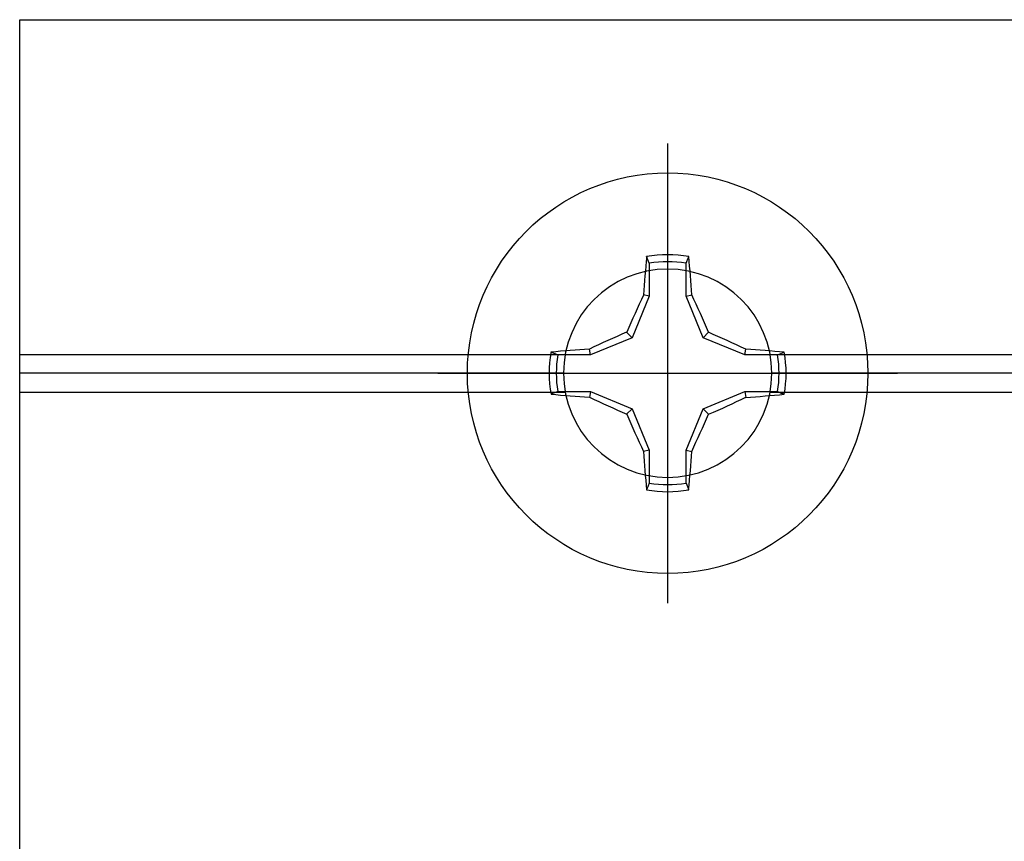
# Model space of a CAD drawing. Units: inches. Extents: x 0 to 146, y 0 to 43.
# Drawn here: x 5 to 6, y 17 to 18 of the extents above; entities that cross this region are included whole.
import ezdxf

# ---------------------------------------------------------------- set-up
doc = ezdxf.new("R2010")
doc.units = ezdxf.units.IN
doc.header["$LTSCALE"] = 0.5
doc.header["$MEASUREMENT"] = 0
doc.layers.add('Arcadia-Profile', color=6, linetype='Continuous')

# ---------------------------------------------------------------- blocks, each defined once
blk = doc.blocks.new('Clip OPG1999-19')
at = {"layer": 'Arcadia-Profile'}
for p, q in [((-3.5, -0.855), (-2.9212, -0.855)), ((-2.7038, -0.855), (-0.1087, -0.855)), ((-2.923, -0.875), (-3.5, -0.875)), ((-0.1105, -0.875), (-2.702, -0.875)), ((-3.5, -0.895), (-2.9212, -0.895)), ((-2.7038, -0.895), (-0.1087, -0.895))]:
    blk.add_line(p, q, dxfattribs=at)
blk.add_lwpolyline([(-3.5, -1.25), (3.5, -1.25), (3.5, 0), (-3.5, 0)], close=True, dxfattribs=at)
blk.add_circle((-2.8125, -0.875), 0.1105, dxfattribs=at)
blk = doc.blocks.new('Dynblock #12-11 x 0.500 PHSMS')
at = {"layer": 'Arcadia-Profile'}
for p, q in [((0, 0.2438), (0, -0.2438)), ((-0.0195, 0.1166), (-0.0195, 0.0818)), ((0.0195, 0.0818), (0.0195, 0.1166)), ((-0.0195, 0.0818), (-0.0377, 0.0377)), ((-0.0195, 0.0818), (-0.0256, 0.083)), ((0.0195, 0.0818), (0.0256, 0.083)), ((0.0377, 0.0377), (0.0195, 0.0818)), ((-0.0377, 0.0377), (-0.0435, 0.0435)), ((0.0377, 0.0377), (0.0435, 0.0435)), ((-0.0377, 0.0377), (-0.0818, 0.0195)), ((0.0818, 0.0195), (0.0377, 0.0377)), ((-0.0818, 0.0195), (-0.083, 0.0256)), ((0.0818, 0.0195), (0.083, 0.0256)), ((-0.0818, 0.0195), (-0.1166, 0.0195)), ((0.1166, 0.0195), (0.0818, 0.0195)), ((-0.2438, 0), (0.2438, 0)), ((-0.1166, -0.0195), (-0.0818, -0.0195)), ((-0.0818, -0.0195), (-0.083, -0.0256)), ((-0.0818, -0.0195), (-0.0377, -0.0377)), ((0.0377, -0.0377), (0.0818, -0.0195)), ((0.0818, -0.0195), (0.083, -0.0256)), ((0.0818, -0.0195), (0.1166, -0.0195)), ((-0.0377, -0.0377), (-0.0435, -0.0435)), ((-0.0377, -0.0377), (-0.0195, -0.0818)), ((0.0195, -0.0818), (0.0377, -0.0377)), ((0.0377, -0.0377), (0.0435, -0.0435)), ((-0.0195, -0.0818), (-0.0256, -0.083)), ((-0.0195, -0.0818), (-0.0195, -0.1166)), ((0.0195, -0.0818), (0.0256, -0.083)), ((0.0195, -0.1166), (0.0195, -0.0818))]:
    blk.add_line(p, q, dxfattribs=at)
blk.add_circle((0, 0), 0.2125, dxfattribs=at)
for centre, radius, start, end in [((0, 0), 0.1257, 79.7788, 100.2212), ((1.0499, 0.0175), 1.0774, 174.3417, 176.5149), ((0, 0), 0.1182, 80.5244, 99.4756), ((-1.0521, 0.0173), 1.0797, 3.4874, 5.656), ((1.2016, -0.4962), 1.3569, 154.7335, 156.5666), ((-1.2026, -0.4966), 1.3581, 23.4342, 25.2658), ((0.4966, -1.2026), 1.3581, 113.4342, 115.2658), ((-0.4962, -1.2016), 1.3569, 64.7335, 66.5666), ((0, 0), 0.1257, 169.7788, 190.2212), ((-0.0173, -1.0521), 1.0797, 93.4874, 95.656), ((0.0175, -1.0499), 1.0774, 84.3417, 86.5149), ((0, 0), 0.1257, 349.7788, 10.2212), ((0, 0), 0.1182, 170.5244, 189.4756), ((0, 0), 0.1182, 350.5244, 9.4756), ((-0.0175, 1.0499), 1.0774, 264.3417, 266.5149), ((0.4962, 1.2016), 1.3569, 244.7335, 246.5666), ((-0.4966, 1.2026), 1.3581, 293.4342, 295.2658), ((0.0173, 1.0521), 1.0797, 273.4874, 275.656), ((1.2026, 0.4966), 1.3581, 203.4342, 205.2658), ((-1.2016, 0.4962), 1.3569, 334.7335, 336.5666), ((1.0521, -0.0173), 1.0797, 183.4874, 185.656), ((-1.0499, -0.0175), 1.0774, 354.3417, 356.5149), ((0, 0), 0.1257, 259.7788, 280.2212), ((0, 0), 0.1182, 260.5244, 279.4756)]:
    blk.add_arc(centre, radius, start, end, dxfattribs=at)
for points in [[(-0.0195, 0.1166), (-0.0204, 0.119), (-0.0214, 0.1214), (-0.0223, 0.1238)], [(0.1166, 0.0195), (0.119, 0.0204), (0.1214, 0.0214), (0.1238, 0.0223)], [(-0.1166, -0.0195), (-0.119, -0.0204), (-0.1214, -0.0214), (-0.1238, -0.0223)], [(0.0195, -0.1166), (0.0204, -0.119), (0.0214, -0.1214), (0.0223, -0.1238)]]:
    blk.add_open_spline(points, degree=3, dxfattribs=at)
for points in [[(0.0195, 0.1166), (0.02, 0.1179), (0.0205, 0.1191), (0.021, 0.1204), (0.0214, 0.1215), (0.0219, 0.1226), (0.0223, 0.1238)], [(-0.1166, 0.0195), (-0.1179, 0.02), (-0.1191, 0.0205), (-0.1204, 0.021), (-0.1215, 0.0214), (-0.1226, 0.0219), (-0.1238, 0.0223)], [(0.1166, -0.0195), (0.1179, -0.02), (0.1191, -0.0205), (0.1204, -0.021), (0.1215, -0.0214), (0.1226, -0.0219), (0.1238, -0.0223)], [(-0.0195, -0.1166), (-0.02, -0.1179), (-0.0205, -0.1191), (-0.021, -0.1204), (-0.0214, -0.1215), (-0.0219, -0.1226), (-0.0223, -0.1238)]]:
    blk.add_open_spline(points, degree=3, knots=[0.0008756129, 0.0008756129, 0.0008756129, 0.0008756129, 0.001117965, 0.001117965, 0.001117965, 0.0013312732, 0.0013312732, 0.0013312732, 0.0013312732], dxfattribs=at)

msp = doc.modelspace()

# ---------------------------------------------------------------- block references
at = {"layer": 'Arcadia-Profile', "lineweight": -3, "xscale": -1, "rotation": 180}
msp.add_blockref('Clip OPG1999-19', (8.67893, 16.56152), dxfattribs=at)
at = {"layer": 'Arcadia-Profile', "lineweight": -3}
msp.add_blockref('Dynblock #12-11 x 0.500 PHSMS', (5.86643, 17.43652), dxfattribs=at)

doc.saveas('drawing.dxf')
